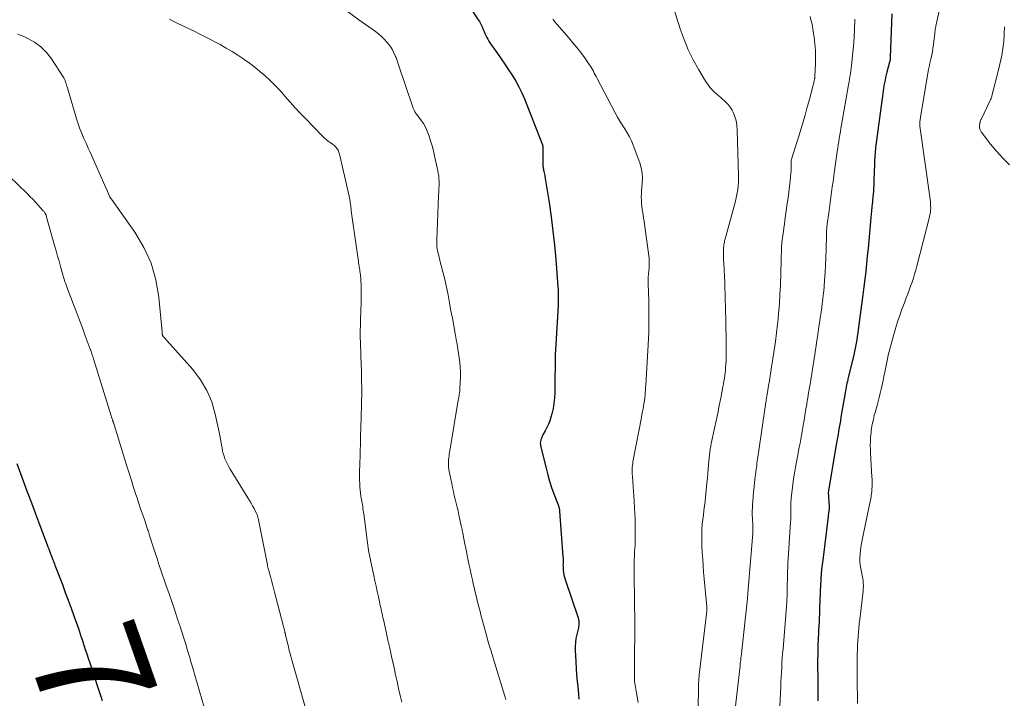
# Model space of a CAD drawing. Units: feet. Extents: x 1940000 to 1945001, y 509998 to 515004.
# Drawn here: x 1940301 to 1940476, y 511129 to 511250 of the extents above; entities that cross this region are included whole.
import ezdxf
from ezdxf.enums import TextEntityAlignment as Align

# ---------------------------------------------------------------- set-up
doc = ezdxf.new("R2010")
doc.units = ezdxf.units.FT
doc.header["$LTSCALE"] = 100
doc.header["$MEASUREMENT"] = 0
for name, color, linetype, lineweight in [('CONTOUR INDEX', 32, 'Continuous', 25), ('CONTOUR INDEX LABEL', 7, 'Continuous', 15), ('CONTOUR INTERMEDIATE', 40, 'Continuous', 15)]:
    doc.layers.add(name, color=color, linetype=linetype, lineweight=lineweight)
doc.styles.add('slant', font='romans.shx', dxfattribs={"oblique": 14.999978})

msp = doc.modelspace()

# ---------------------------------------------------------------- linework, layer by layer
at = {"layer": 'CONTOUR INDEX', "flags": 128}
for points, elevation in [([(1940381, 511252.15), (1940382.61, 511249.72), (1940382.82, 511249.39), (1940383.01, 511249.05), (1940383.19, 511248.7), (1940383.35, 511248.35), (1940383.36, 511248.33), (1940383.51, 511247.98), (1940383.66, 511247.63), (1940383.81, 511247.29), (1940383.96, 511246.94), (1940384.12, 511246.59), (1940384.3, 511246.26), (1940384.49, 511245.94), (1940384.7, 511245.62), (1940386.02, 511243.75), (1940386.69, 511242.79), (1940387.36, 511241.82), (1940388.01, 511240.84), (1940388.65, 511239.86), (1940389.26, 511238.85), (1940389.83, 511237.83), (1940390.33, 511236.77), (1940390.8, 511235.69), (1940394.02, 511227.53), (1940394.03, 511227.51), (1940394.03, 511227.49), (1940394.04, 511227.47), (1940394.04, 511227.44), (1940394.06, 511227.36), (1940394.06, 511227.34), (1940394.07, 511227.32), (1940394.07, 511227.3), (1940394.07, 511227.28), (1940394.05, 511226.02), (1940394.05, 511225.67), (1940394.05, 511225.31), (1940394.05, 511224.96), (1940394.05, 511224.6), (1940394.06, 511224.24), (1940394.06, 511224.07), (1940394.07, 511223.9), (1940394.09, 511223.73), (1940394.12, 511223.55), (1940394.14, 511223.38), (1940394.18, 511223.22), (1940394.21, 511223.05), (1940394.25, 511222.88), (1940394.28, 511222.78), (1940394.33, 511222.56), (1940394.38, 511222.34), (1940394.42, 511222.11), (1940394.46, 511221.89), (1940395.18, 511217.3), (1940395.55, 511214.78), (1940395.87, 511212.25), (1940396.14, 511209.72), (1940396.37, 511207.18), (1940396.74, 511202.35), (1940396.77, 511201.97), (1940396.79, 511201.58), (1940396.8, 511201.19), (1940396.8, 511200.81), (1940396.8, 511200.03), (1940396.81, 511199.94), (1940396.81, 511199.66), (1940396.81, 511199.52), (1940396.81, 511199.38), (1940396.81, 511199.24), (1940396.8, 511199.1), (1940396.36, 511192.12), (1940396.32, 511191.22), (1940396.28, 511190.33), (1940396.26, 511189.44), (1940396.24, 511188.54), (1940396.24, 511187.65), (1940396.23, 511186.75), (1940396.22, 511185.86), (1940396.21, 511184.96), (1940396.19, 511183.6), (1940396.15, 511182.64), (1940396.05, 511181.69), (1940395.88, 511180.75), (1940395.67, 511179.82), (1940395.52, 511179.24), (1940395.32, 511178.61), (1940395.09, 511178), (1940394.81, 511177.4), (1940394.5, 511176.81), (1940394.1, 511176.12), (1940393.98, 511175.89), (1940393.87, 511175.65), (1940393.78, 511175.41), (1940393.7, 511175.16), (1940393.66, 511174.91), (1940393.63, 511174.65), (1940393.65, 511174.4), (1940393.69, 511174.14), (1940394.64, 511170.18), (1940394.94, 511169.03), (1940395.26, 511167.89), (1940395.64, 511166.77), (1940396.04, 511165.65), (1940396.79, 511163.7), (1940396.84, 511163.56), (1940396.88, 511163.43), (1940396.92, 511163.29), (1940396.96, 511163.15), (1940396.99, 511163.01), (1940397.01, 511162.88), (1940397.03, 511162.73), (1940397.05, 511162.59), (1940397.65, 511154.51), (1940397.67, 511154.25), (1940397.67, 511154), (1940397.67, 511153.74), (1940397.66, 511153.49), (1940397.66, 511153.23), (1940397.65, 511152.98), (1940397.66, 511152.72), (1940397.67, 511152.47), (1940397.7, 511152.12), (1940397.74, 511151.69), (1940397.81, 511151.27), (1940397.91, 511150.86), (1940398.03, 511150.45), (1940400.34, 511143.65), (1940400.41, 511143.4), (1940400.46, 511143.14), (1940400.48, 511142.88), (1940400.48, 511142.61), (1940400.47, 511142.5), (1940400.46, 511142.29), (1940400.43, 511142.08), (1940400.39, 511141.87), (1940400.34, 511141.66), (1940400.1, 511140.68), (1940399.95, 511139.98), (1940399.85, 511139.27), (1940399.81, 511138.56), (1940399.81, 511137.84), (1940399.85, 511136.98), (1940399.91, 511135.83), (1940399.98, 511134.69), (1940400.07, 511133.54), (1940400.17, 511132.39), (1940400.32, 511130.86), (1940400.45, 511129.22)], 740), ([(1940455.99, 511250.75), (1940455.72, 511243), (1940455.71, 511242.9), (1940455.7, 511242.8), (1940455.69, 511242.7), (1940455.68, 511242.6), (1940455.66, 511242.5), (1940455.64, 511242.4), (1940455.62, 511242.3), (1940455.59, 511242.21), (1940455.13, 511240.4), (1940455.01, 511239.93), (1940454.9, 511239.47), (1940454.8, 511239), (1940454.7, 511238.53), (1940454.61, 511238.06), (1940454.53, 511237.59), (1940454.46, 511237.12), (1940454.39, 511236.64), (1940453.21, 511227.86), (1940453.16, 511227.49), (1940453.12, 511227.12), (1940453.08, 511226.75), (1940453.05, 511226.38), (1940453.02, 511226.01), (1940452.99, 511225.64), (1940452.97, 511225.27), (1940452.95, 511224.9), (1940452.94, 511224.64), (1940452.92, 511224.13), (1940452.9, 511223.63), (1940452.88, 511223.12), (1940452.86, 511222.62), (1940452.82, 511221.41), (1940452.81, 511220.89), (1940452.78, 511220.36), (1940452.75, 511219.84), (1940452.72, 511219.32), (1940452.68, 511218.79), (1940452.64, 511218.27), (1940452.59, 511217.75), (1940452.54, 511217.23), (1940452.52, 511217.05), (1940452.45, 511216.45), (1940452.39, 511215.84), (1940452.33, 511215.23), (1940452.27, 511214.62), (1940452.03, 511211.89), (1940451.9, 511210.52), (1940451.78, 511209.15), (1940451.65, 511207.79), (1940451.51, 511206.42), (1940451.37, 511205.05), (1940451.22, 511203.69), (1940451.05, 511202.33), (1940450.88, 511200.96), (1940450.04, 511194.73), (1940449.96, 511194.13), (1940449.87, 511193.54), (1940449.77, 511192.95), (1940449.67, 511192.36), (1940449.56, 511191.78), (1940449.44, 511191.19), (1940449.31, 511190.61), (1940449.18, 511190.02), (1940448.28, 511186.27), (1940448.2, 511185.93), (1940448.12, 511185.59), (1940448.04, 511185.24), (1940447.97, 511184.9), (1940447.9, 511184.56), (1940447.83, 511184.22), (1940447.77, 511183.88), (1940447.7, 511183.53), (1940446.98, 511179.21), (1940446.87, 511178.6), (1940446.77, 511177.99), (1940446.67, 511177.38), (1940446.56, 511176.78), (1940446.46, 511176.17), (1940446.35, 511175.56), (1940446.25, 511174.95), (1940446.15, 511174.34), (1940444.89, 511166.91), (1940444.87, 511166.77), (1940444.84, 511166.62), (1940444.82, 511166.48), (1940444.79, 511166.33), (1940444.75, 511166.09), (1940444.74, 511166.07), (1940444.74, 511166.04), (1940444.74, 511166.02), (1940444.74, 511166), (1940444.73, 511165.9), (1940444.73, 511165.88), (1940444.73, 511165.85), (1940444.73, 511165.83), (1940444.73, 511165.8), (1940444.76, 511165.31), (1940444.78, 511165.03), (1940444.79, 511164.76), (1940444.81, 511164.49), (1940444.82, 511164.21), (1940444.87, 511163.33), (1940444.87, 511163.19), (1940444.87, 511163.04), (1940444.86, 511162.89), (1940444.85, 511162.75), (1940444.84, 511162.73), (1940444.83, 511162.59), (1940444.81, 511162.45), (1940444.79, 511162.32), (1940444.76, 511162.18), (1940444.74, 511162.04), (1940444.72, 511161.91), (1940444.7, 511161.77), (1940444.68, 511161.63), (1940443.73, 511153.85), (1940443.6, 511152.72), (1940443.49, 511151.59), (1940443.41, 511150.46), (1940443.34, 511149.33), (1940443.29, 511148.42), (1940443.26, 511147.74), (1940443.23, 511147.06), (1940443.21, 511146.37), (1940443.19, 511145.69), (1940443.17, 511145), (1940443.15, 511144.32), (1940443.12, 511143.64), (1940443.08, 511142.95), (1940443.08, 511142.92), (1940443.04, 511142.21), (1940443.01, 511141.51), (1940442.97, 511140.81), (1940442.94, 511140.11), (1940442.92, 511139.75), (1940442.89, 511138.86), (1940442.86, 511137.98), (1940442.85, 511137.1), (1940442.84, 511136.21), (1940442.85, 511131.76), (1940442.85, 511131.05), (1940442.85, 511130.34), (1940442.85, 511129.63), (1940442.86, 511128.92)], 720), ([(1940300.72, 511170.99), (1940301.87, 511167.92), (1940302.6, 511165.98), (1940303.32, 511164.05), (1940304.05, 511162.11), (1940304.78, 511160.17), (1940306.13, 511156.58), (1940306.27, 511156.23), (1940306.4, 511155.88), (1940306.53, 511155.52), (1940306.67, 511155.17), (1940306.77, 511154.88), (1940306.85, 511154.67), (1940306.93, 511154.46), (1940307.02, 511154.25), (1940307.1, 511154.04), (1940307.12, 511153.98), (1940307.22, 511153.74), (1940307.31, 511153.5), (1940307.41, 511153.25), (1940307.5, 511153.01), (1940308.83, 511149.55), (1940309.35, 511148.16), (1940309.87, 511146.77), (1940310.38, 511145.38), (1940310.88, 511143.98), (1940311.72, 511141.57), (1940311.79, 511141.37), (1940311.86, 511141.17), (1940311.93, 511140.97), (1940311.99, 511140.77), (1940312.06, 511140.57), (1940312.12, 511140.37), (1940312.19, 511140.17), (1940312.26, 511139.97), (1940312.64, 511138.81), (1940312.9, 511138.03), (1940313.15, 511137.25), (1940313.41, 511136.47), (1940313.67, 511135.68), (1940315.16, 511131.12), (1940315.33, 511130.59), (1940315.51, 511130.06), (1940315.68, 511129.54), (1940315.86, 511129.01)], 760)]:
    msp.add_lwpolyline(points, dxfattribs=dict(at, elevation=elevation))
at = {"layer": 'CONTOUR INTERMEDIATE', "flags": 128}
for points, elevation in [([(1940417.08, 511252.45), (1940418.46, 511248.1), (1940419.13, 511246.22), (1940419.89, 511244.39), (1940420.77, 511242.61), (1940421.74, 511240.86), (1940422.96, 511238.84), (1940423.41, 511238.17), (1940423.91, 511237.53), (1940424.46, 511236.95), (1940425.06, 511236.4), (1940425.65, 511235.91), (1940425.98, 511235.63), (1940426.31, 511235.34), (1940426.62, 511235.04), (1940426.92, 511234.73), (1940427.2, 511234.41), (1940427.45, 511234.06), (1940427.66, 511233.69), (1940427.85, 511233.3), (1940428.03, 511232.84), (1940428.25, 511232.2), (1940428.42, 511231.55), (1940428.52, 511230.88), (1940428.58, 511230.2), (1940428.8, 511222.05), (1940428.8, 511221.44), (1940428.78, 511220.84), (1940428.73, 511220.24), (1940428.66, 511219.64), (1940428.57, 511219.05), (1940428.46, 511218.45), (1940428.32, 511217.86), (1940428.18, 511217.28), (1940426.44, 511210.89), (1940426.38, 511210.67), (1940426.33, 511210.45), (1940426.28, 511210.23), (1940426.24, 511210.01), (1940426.2, 511209.79), (1940426.17, 511209.57), (1940426.15, 511209.34), (1940426.15, 511209.12), (1940426.14, 511208.56), (1940426.14, 511208.06), (1940426.15, 511207.55), (1940426.16, 511207.05), (1940426.18, 511206.55), (1940426.3, 511204.2), (1940426.35, 511203.15), (1940426.39, 511202.1), (1940426.42, 511201.05), (1940426.45, 511200), (1940426.47, 511198.95), (1940426.5, 511197.9), (1940426.52, 511196.86), (1940426.54, 511195.81), (1940426.6, 511192.9), (1940426.61, 511192.09), (1940426.61, 511191.28), (1940426.61, 511190.47), (1940426.59, 511189.66), (1940426.58, 511189.27), (1940426.55, 511188.65), (1940426.51, 511188.04), (1940426.46, 511187.44), (1940426.39, 511186.83), (1940426.36, 511186.64), (1940426.29, 511186.13), (1940426.21, 511185.62), (1940426.12, 511185.11), (1940426.03, 511184.6), (1940425.65, 511182.62), (1940425.38, 511181.28), (1940425.11, 511179.94), (1940424.83, 511178.6), (1940424.54, 511177.26), (1940424.19, 511175.64), (1940424.08, 511175.11), (1940423.97, 511174.59), (1940423.87, 511174.07), (1940423.78, 511173.54), (1940423.7, 511173.01), (1940423.63, 511172.48), (1940423.57, 511171.95), (1940423.53, 511171.42), (1940423.48, 511170.86), (1940423.41, 511170.04), (1940423.34, 511169.23), (1940423.27, 511168.42), (1940423.19, 511167.6), (1940422.93, 511165.06), (1940422.85, 511164.28), (1940422.76, 511163.49), (1940422.67, 511162.71), (1940422.57, 511161.93), (1940422.41, 511160.7), (1940422.39, 511160.53), (1940422.37, 511160.37), (1940422.36, 511160.2), (1940422.34, 511160.04), (1940422.33, 511159.87), (1940422.31, 511159.7), (1940422.31, 511159.54), (1940422.3, 511159.37), (1940422.28, 511158.62), (1940422.28, 511158.08), (1940422.28, 511157.54), (1940422.29, 511157), (1940422.31, 511156.46), (1940422.37, 511155.22), (1940422.44, 511154.06), (1940422.51, 511152.91), (1940422.6, 511151.75), (1940422.71, 511150.59), (1940423.17, 511145.61), (1940423.18, 511145.51), (1940423.18, 511145.42), (1940423.19, 511145.32), (1940423.18, 511145.22), (1940423.18, 511145.13), (1940423.18, 511145.03), (1940423.17, 511144.94), (1940423.16, 511144.84), (1940421.88, 511134.02), (1940421.84, 511133.64), (1940421.8, 511133.26), (1940421.77, 511132.88), (1940421.74, 511132.5), (1940421.72, 511132.12), (1940421.7, 511131.74), (1940421.69, 511131.36), (1940421.68, 511130.98), (1940421.5, 511121.46)], 732), ([(1940464.71, 511252.52), (1940463.96, 511249.4), (1940463.9, 511249.13), (1940463.85, 511248.86), (1940463.79, 511248.59), (1940463.74, 511248.31), (1940463.7, 511248.04), (1940463.66, 511247.77), (1940463.63, 511247.49), (1940463.6, 511247.22), (1940463.46, 511245.91), (1940463.39, 511245.29), (1940463.3, 511244.68), (1940463.2, 511244.07), (1940463.08, 511243.47), (1940462.91, 511242.71), (1940462.86, 511242.48), (1940462.81, 511242.26), (1940462.76, 511242.03), (1940462.71, 511241.8), (1940462.66, 511241.58), (1940462.61, 511241.35), (1940462.57, 511241.12), (1940462.53, 511240.89), (1940461.09, 511232.45), (1940461.06, 511232.28), (1940461.03, 511232.11), (1940461.01, 511231.93), (1940460.98, 511231.76), (1940460.96, 511231.62), (1940460.95, 511231.52), (1940460.94, 511231.42), (1940460.94, 511231.32), (1940460.95, 511231.22), (1940460.95, 511231.12), (1940460.96, 511231.02), (1940460.97, 511230.92), (1940460.98, 511230.82), (1940462.79, 511217.9), (1940462.84, 511217.51), (1940462.87, 511217.12), (1940462.89, 511216.73), (1940462.9, 511216.33), (1940462.88, 511215.94), (1940462.84, 511215.56), (1940462.77, 511215.17), (1940462.69, 511214.79), (1940460.44, 511206.04), (1940460.24, 511205.32), (1940460.04, 511204.61), (1940459.82, 511203.89), (1940459.59, 511203.19), (1940459.34, 511202.48), (1940459.09, 511201.78), (1940458.83, 511201.09), (1940458.56, 511200.39), (1940458.22, 511199.53), (1940457.79, 511198.4), (1940457.39, 511197.26), (1940457.02, 511196.12), (1940456.66, 511194.96), (1940455.86, 511192.2), (1940455.68, 511191.55), (1940455.51, 511190.9), (1940455.36, 511190.24), (1940455.22, 511189.58), (1940454.76, 511187.21), (1940454.61, 511186.46), (1940454.46, 511185.71), (1940454.3, 511184.97), (1940454.13, 511184.23), (1940453.95, 511183.48), (1940453.77, 511182.75), (1940453.57, 511182.01), (1940453.37, 511181.28), (1940453.14, 511180.5), (1940453.02, 511180.04), (1940452.89, 511179.58), (1940452.78, 511179.12), (1940452.68, 511178.65), (1940452.56, 511178.1), (1940452.52, 511177.91), (1940452.48, 511177.72), (1940452.44, 511177.53), (1940452.41, 511177.34), (1940452.38, 511177.15), (1940452.35, 511176.96), (1940452.33, 511176.77), (1940452.32, 511176.58), (1940452.24, 511175.59), (1940452.2, 511174.9), (1940452.18, 511174.21), (1940452.19, 511173.52), (1940452.22, 511172.83), (1940452.47, 511168.67), (1940452.49, 511168.23), (1940452.5, 511167.78), (1940452.5, 511167.34), (1940452.49, 511166.89), (1940452.47, 511166.6), (1940452.46, 511166.3), (1940452.43, 511166), (1940452.4, 511165.71), (1940452.36, 511165.42), (1940452.31, 511165.12), (1940452.26, 511164.83), (1940452.2, 511164.54), (1940452.14, 511164.25), (1940450.73, 511157.46), (1940450.62, 511156.83), (1940450.51, 511156.2), (1940450.43, 511155.56), (1940450.37, 511154.93), (1940450.35, 511154.29), (1940450.35, 511153.65), (1940450.41, 511153.02), (1940450.51, 511152.39), (1940450.85, 511150.58), (1940450.89, 511150.3), (1940450.93, 511150.03), (1940450.94, 511149.75), (1940450.95, 511149.47), (1940450.95, 511149.19), (1940450.93, 511148.91), (1940450.91, 511148.63), (1940450.89, 511148.36), (1940450.32, 511143.35), (1940450.23, 511142.6), (1940450.16, 511141.84), (1940450.09, 511141.09), (1940450.02, 511140.33), (1940449.97, 511139.57), (1940449.93, 511138.81), (1940449.9, 511138.05), (1940449.87, 511137.29), (1940449.87, 511137.16), (1940449.86, 511136.34), (1940449.85, 511135.51), (1940449.85, 511134.69), (1940449.85, 511133.86), (1940449.87, 511131.45), (1940449.89, 511129.94), (1940449.91, 511128.43)], 716), ([(1940358.63, 511251.79), (1940361.43, 511249.72), (1940362.01, 511249.3), (1940362.6, 511248.88), (1940363.19, 511248.47), (1940363.79, 511248.07), (1940364.37, 511247.66), (1940364.93, 511247.21), (1940365.45, 511246.73), (1940365.96, 511246.22), (1940366.39, 511245.74), (1940366.76, 511245.3), (1940367.09, 511244.85), (1940367.38, 511244.37), (1940367.65, 511243.87), (1940367.96, 511243.19), (1940368.04, 511243.01), (1940368.12, 511242.83), (1940368.19, 511242.65), (1940368.25, 511242.47), (1940368.31, 511242.28), (1940368.37, 511242.09), (1940368.43, 511241.91), (1940368.49, 511241.72), (1940371.02, 511234.24), (1940371.09, 511234.02), (1940371.18, 511233.81), (1940371.27, 511233.61), (1940371.38, 511233.4), (1940371.52, 511233.14), (1940371.56, 511233.07), (1940371.6, 511233.01), (1940371.65, 511232.95), (1940371.7, 511232.89), (1940371.75, 511232.83), (1940371.8, 511232.77), (1940371.85, 511232.71), (1940371.9, 511232.65), (1940372.55, 511231.8), (1940372.89, 511231.3), (1940373.2, 511230.78), (1940373.46, 511230.24), (1940373.69, 511229.67), (1940373.88, 511229.09), (1940374.16, 511228.22), (1940374.43, 511227.34), (1940374.66, 511226.46), (1940374.87, 511225.57), (1940375.44, 511222.92), (1940375.53, 511222.46), (1940375.6, 511222.01), (1940375.64, 511221.55), (1940375.66, 511221.08), (1940375.67, 511220.71), (1940375.67, 511220.43), (1940375.67, 511220.16), (1940375.65, 511219.88), (1940375.64, 511219.6), (1940375.62, 511219.32), (1940375.6, 511219.04), (1940375.59, 511218.77), (1940375.57, 511218.49), (1940375.27, 511210.71), (1940375.26, 511210.46), (1940375.26, 511210.22), (1940375.26, 511209.97), (1940375.26, 511209.72), (1940375.28, 511209.48), (1940375.3, 511209.23), (1940375.35, 511208.99), (1940375.4, 511208.75), (1940375.44, 511208.58), (1940375.52, 511208.25), (1940375.6, 511207.92), (1940375.68, 511207.59), (1940375.77, 511207.27), (1940376.35, 511205), (1940376.69, 511203.64), (1940377, 511202.28), (1940377.28, 511200.91), (1940377.53, 511199.53), (1940377.54, 511199.48), (1940377.78, 511198.12), (1940378.02, 511196.77), (1940378.26, 511195.42), (1940378.51, 511194.07), (1940378.71, 511192.99), (1940378.86, 511192.18), (1940379, 511191.37), (1940379.13, 511190.55), (1940379.26, 511189.74), (1940379.36, 511188.92), (1940379.43, 511188.1), (1940379.45, 511187.28), (1940379.44, 511186.45), (1940379.36, 511184.39), (1940379.34, 511184.12), (1940379.32, 511183.85), (1940379.29, 511183.58), (1940379.25, 511183.31), (1940379.21, 511183.04), (1940379.17, 511182.77), (1940379.13, 511182.5), (1940379.08, 511182.23), (1940377.71, 511173.95), (1940377.65, 511173.63), (1940377.6, 511173.31), (1940377.54, 511173), (1940377.48, 511172.68), (1940377.43, 511172.37), (1940377.38, 511172.05), (1940377.36, 511171.73), (1940377.34, 511171.41), (1940377.33, 511171.23), (1940377.33, 511170.81), (1940377.35, 511170.4), (1940377.4, 511170), (1940377.47, 511169.59), (1940377.91, 511167.46), (1940378.06, 511166.76), (1940378.21, 511166.07), (1940378.37, 511165.37), (1940378.54, 511164.68), (1940378.71, 511163.99), (1940378.87, 511163.3), (1940379.03, 511162.6), (1940379.19, 511161.91), (1940379.61, 511159.99), (1940379.66, 511159.78), (1940379.71, 511159.56), (1940379.75, 511159.34), (1940379.79, 511159.13), (1940379.83, 511158.91), (1940379.88, 511158.69), (1940379.92, 511158.48), (1940379.96, 511158.26), (1940380.13, 511157.36), (1940380.26, 511156.69), (1940380.39, 511156.02), (1940380.52, 511155.35), (1940380.66, 511154.69), (1940380.77, 511154.14), (1940380.97, 511153.2), (1940381.17, 511152.26), (1940381.37, 511151.33), (1940381.59, 511150.39), (1940381.73, 511149.76), (1940382.02, 511148.5), (1940382.32, 511147.25), (1940382.63, 511146.01), (1940382.94, 511144.76), (1940383.08, 511144.2), (1940383.36, 511143.12), (1940383.65, 511142.04), (1940383.94, 511140.96), (1940384.25, 511139.89), (1940384.27, 511139.8), (1940384.57, 511138.78), (1940384.88, 511137.75), (1940385.19, 511136.73), (1940385.5, 511135.7), (1940387.34, 511129.77), (1940387.51, 511129.18)], 744), ([(1940327.85, 511249.8), (1940328.35, 511249.53), (1940328.86, 511249.27), (1940330.67, 511248.42), (1940332.07, 511247.74), (1940333.47, 511247.05), (1940334.85, 511246.34), (1940336.23, 511245.61), (1940336.8, 511245.3), (1940337.88, 511244.7), (1940338.94, 511244.08), (1940339.98, 511243.42), (1940341, 511242.74), (1940341.09, 511242.67), (1940342.04, 511241.99), (1940342.98, 511241.28), (1940343.89, 511240.54), (1940344.78, 511239.78), (1940345.64, 511238.98), (1940346.47, 511238.16), (1940347.28, 511237.32), (1940348.06, 511236.44), (1940348.32, 511236.15), (1940349.22, 511235.13), (1940350.13, 511234.12), (1940351.06, 511233.12), (1940352.01, 511232.13), (1940354.95, 511229.12), (1940355.28, 511228.8), (1940355.62, 511228.49), (1940355.98, 511228.2), (1940356.35, 511227.93), (1940356.76, 511227.65), (1940356.93, 511227.53), (1940357.1, 511227.39), (1940357.25, 511227.24), (1940357.4, 511227.09), (1940357.42, 511227.06), (1940357.54, 511226.9), (1940357.65, 511226.75), (1940357.74, 511226.58), (1940357.81, 511226.4), (1940357.87, 511226.21), (1940357.93, 511226.03), (1940357.98, 511225.84), (1940358.03, 511225.65), (1940359.7, 511218.41), (1940359.76, 511218.13), (1940359.82, 511217.85), (1940359.87, 511217.57), (1940359.91, 511217.28), (1940359.96, 511217), (1940359.99, 511216.71), (1940360.03, 511216.42), (1940360.06, 511216.14), (1940360.09, 511215.86), (1940360.13, 511215.44), (1940360.18, 511215.02), (1940360.23, 511214.6), (1940360.29, 511214.17), (1940361.34, 511206.84), (1940361.38, 511206.59), (1940361.42, 511206.34), (1940361.46, 511206.09), (1940361.5, 511205.84), (1940361.54, 511205.59), (1940361.58, 511205.34), (1940361.61, 511205.09), (1940361.65, 511204.84), (1940361.71, 511204.34), (1940361.76, 511203.83), (1940361.8, 511203.33), (1940361.83, 511202.83), (1940361.85, 511202.32), (1940361.85, 511202.2), (1940361.86, 511201.64), (1940361.86, 511201.07), (1940361.85, 511200.5), (1940361.84, 511199.94), (1940361.76, 511197.69), (1940361.73, 511196.93), (1940361.71, 511196.17), (1940361.7, 511195.41), (1940361.69, 511194.65), (1940361.68, 511193.91), (1940361.68, 511193.52), (1940361.69, 511193.13), (1940361.7, 511192.73), (1940361.71, 511192.34), (1940361.85, 511188.45), (1940361.88, 511187.69), (1940361.9, 511186.92), (1940361.92, 511186.15), (1940361.93, 511185.39), (1940361.94, 511184.62), (1940361.95, 511183.85), (1940361.94, 511183.08), (1940361.93, 511182.32), (1940361.92, 511181.83), (1940361.89, 511180.82), (1940361.87, 511179.81), (1940361.84, 511178.8), (1940361.81, 511177.79), (1940361.74, 511175.45), (1940361.71, 511174.39), (1940361.68, 511173.32), (1940361.65, 511172.26), (1940361.62, 511171.2), (1940361.56, 511169.38), (1940361.56, 511169.23), (1940361.55, 511169.08), (1940361.54, 511168.92), (1940361.54, 511168.77), (1940361.54, 511168.62), (1940361.53, 511168.46), (1940361.54, 511168.31), (1940361.54, 511168.16), (1940361.58, 511167.38), (1940361.61, 511166.84), (1940361.66, 511166.3), (1940361.72, 511165.76), (1940361.8, 511165.22), (1940361.89, 511164.66), (1940361.94, 511164.34), (1940362, 511164.02), (1940362.05, 511163.69), (1940362.11, 511163.37), (1940362.16, 511163.05), (1940362.21, 511162.73), (1940362.25, 511162.4), (1940362.3, 511162.08), (1940362.96, 511156.94), (1940363.02, 511156.51), (1940363.08, 511156.09), (1940363.15, 511155.66), (1940363.22, 511155.24), (1940363.3, 511154.81), (1940363.39, 511154.39), (1940363.47, 511153.97), (1940363.56, 511153.55), (1940364.08, 511151.15), (1940364.28, 511150.21), (1940364.49, 511149.27), (1940364.69, 511148.32), (1940364.9, 511147.38), (1940365.15, 511146.2), (1940365.23, 511145.84), (1940365.31, 511145.49), (1940365.39, 511145.14), (1940365.47, 511144.79), (1940365.55, 511144.43), (1940365.63, 511144.08), (1940365.71, 511143.73), (1940365.79, 511143.38), (1940366.28, 511141.17), (1940366.6, 511139.71), (1940366.93, 511138.25), (1940367.24, 511136.79), (1940367.56, 511135.33), (1940367.68, 511134.77), (1940367.95, 511133.55), (1940368.22, 511132.34), (1940368.49, 511131.12), (1940368.77, 511129.9), (1940369.05, 511128.69)], 748), ([(1940395.84, 511249.8), (1940396.04, 511249.56), (1940396.24, 511249.31), (1940396.45, 511249.07), (1940396.66, 511248.83), (1940398.7, 511246.5), (1940399.42, 511245.65), (1940400.12, 511244.79), (1940400.8, 511243.91), (1940401.45, 511243.01), (1940402.32, 511241.77), (1940402.52, 511241.48), (1940402.71, 511241.18), (1940402.88, 511240.87), (1940403.05, 511240.57), (1940403.2, 511240.25), (1940403.36, 511239.94), (1940403.53, 511239.63), (1940403.69, 511239.32), (1940406.91, 511233.19), (1940407.31, 511232.47), (1940407.72, 511231.76), (1940408.15, 511231.06), (1940408.6, 511230.37), (1940409.04, 511229.67), (1940409.44, 511228.96), (1940409.79, 511228.22), (1940410.11, 511227.46), (1940411.28, 511224.36), (1940411.54, 511223.47), (1940411.72, 511222.57), (1940411.77, 511221.65), (1940411.73, 511220.72), (1940411.64, 511219.97), (1940411.59, 511219.41), (1940411.56, 511218.85), (1940411.55, 511218.29), (1940411.56, 511217.73), (1940411.57, 511217.67), (1940411.6, 511217.14), (1940411.65, 511216.61), (1940411.71, 511216.09), (1940411.79, 511215.56), (1940411.87, 511215.04), (1940411.95, 511214.51), (1940412.03, 511213.99), (1940412.11, 511213.46), (1940412.92, 511207.41), (1940412.94, 511207.2), (1940412.96, 511206.99), (1940412.97, 511206.78), (1940412.97, 511206.56), (1940412.96, 511206.35), (1940412.95, 511206.14), (1940412.93, 511205.93), (1940412.92, 511205.72), (1940412.86, 511205.12), (1940412.82, 511204.61), (1940412.79, 511204.1), (1940412.78, 511203.59), (1940412.78, 511203.08), (1940412.83, 511201.15), (1940412.86, 511200.01), (1940412.88, 511198.87), (1940412.9, 511197.74), (1940412.91, 511196.6), (1940412.91, 511195.46), (1940412.89, 511194.33), (1940412.85, 511193.19), (1940412.79, 511192.06), (1940412.33, 511184.89), (1940412.31, 511184.58), (1940412.29, 511184.28), (1940412.27, 511183.97), (1940412.26, 511183.67), (1940412.24, 511183.44), (1940412.23, 511183.25), (1940412.21, 511183.05), (1940412.2, 511182.86), (1940412.18, 511182.66), (1940412.18, 511182.65), (1940412.16, 511182.46), (1940412.14, 511182.28), (1940412.11, 511182.09), (1940412.08, 511181.91), (1940411.96, 511181.25), (1940411.86, 511180.74), (1940411.77, 511180.22), (1940411.67, 511179.71), (1940411.57, 511179.2), (1940410.07, 511171.29), (1940410.02, 511170.98), (1940409.98, 511170.67), (1940409.95, 511170.36), (1940409.94, 511170.05), (1940409.93, 511169.73), (1940409.94, 511169.42), (1940409.95, 511169.11), (1940409.97, 511168.8), (1940410.06, 511167.77), (1940410.13, 511166.94), (1940410.19, 511166.12), (1940410.24, 511165.29), (1940410.29, 511164.46), (1940410.36, 511163.05), (1940410.41, 511162.09), (1940410.44, 511161.14), (1940410.46, 511160.18), (1940410.47, 511159.23), (1940410.48, 511157.78), (1940410.48, 511157.55), (1940410.47, 511157.31), (1940410.47, 511157.07), (1940410.45, 511156.84), (1940410.44, 511156.6), (1940410.43, 511156.37), (1940410.41, 511156.13), (1940410.4, 511155.89), (1940410.37, 511155.43), (1940410.34, 511154.95), (1940410.32, 511154.48), (1940410.31, 511154.01), (1940410.3, 511153.54), (1940410.3, 511150.57), (1940410.31, 511149.49), (1940410.32, 511148.42), (1940410.33, 511147.35), (1940410.35, 511146.27), (1940410.37, 511145.2), (1940410.39, 511144.12), (1940410.39, 511143.05), (1940410.39, 511141.98), (1940410.35, 511136.15), (1940410.34, 511135.51), (1940410.34, 511134.88), (1940410.34, 511134.25), (1940410.34, 511133.61), (1940410.34, 511133.03), (1940410.35, 511132.69), (1940410.37, 511132.35), (1940410.4, 511132.01), (1940410.45, 511131.68), (1940410.5, 511131.34), (1940410.56, 511131.01), (1940410.62, 511130.67), (1940410.68, 511130.34), (1940410.99, 511128.64)], 736), ([(1940441.49, 511250.27), (1940441.65, 511249.71), (1940441.79, 511249.15), (1940441.91, 511248.58), (1940442.01, 511248), (1940442.22, 511246.63), (1940442.36, 511245.47), (1940442.45, 511244.29), (1940442.48, 511243.12), (1940442.46, 511241.94), (1940442.35, 511239.69), (1940442.35, 511239.64), (1940442.35, 511239.58), (1940442.34, 511239.53), (1940442.33, 511239.47), (1940442.33, 511239.42), (1940442.32, 511239.37), (1940442.31, 511239.31), (1940442.3, 511239.26), (1940442.22, 511238.87), (1940442.17, 511238.62), (1940442.11, 511238.38), (1940442.05, 511238.13), (1940441.99, 511237.89), (1940441.38, 511235.58), (1940441, 511234.19), (1940440.61, 511232.8), (1940440.19, 511231.42), (1940439.77, 511230.04), (1940438.18, 511224.99), (1940438.15, 511224.9), (1940438.13, 511224.8), (1940438.12, 511224.7), (1940438.11, 511224.6), (1940438.11, 511224.5), (1940438.11, 511224.4), (1940438.11, 511224.3), (1940438.12, 511224.2), (1940438.13, 511223.79), (1940438.14, 511223.48), (1940438.13, 511223.17), (1940438.12, 511222.87), (1940438.09, 511222.56), (1940437.94, 511221.15), (1940437.83, 511220.14), (1940437.71, 511219.14), (1940437.58, 511218.13), (1940437.45, 511217.12), (1940437.04, 511214.15), (1940436.94, 511213.48), (1940436.85, 511212.82), (1940436.76, 511212.15), (1940436.67, 511211.49), (1940436.53, 511210.48), (1940436.5, 511210.32), (1940436.49, 511210.16), (1940436.47, 511210), (1940436.46, 511209.83), (1940436.45, 511209.67), (1940436.44, 511209.51), (1940436.43, 511209.34), (1940436.43, 511209.18), (1940436.22, 511202.65), (1940436.15, 511200.98), (1940436.05, 511199.31), (1940435.91, 511197.65), (1940435.75, 511195.98), (1940435.72, 511195.75), (1940435.54, 511194.21), (1940435.34, 511192.67), (1940435.12, 511191.13), (1940434.89, 511189.59), (1940434.67, 511188.18), (1940434.53, 511187.35), (1940434.4, 511186.52), (1940434.27, 511185.69), (1940434.13, 511184.86), (1940433.93, 511183.63), (1940433.89, 511183.41), (1940433.86, 511183.19), (1940433.82, 511182.97), (1940433.79, 511182.75), (1940433.75, 511182.53), (1940433.72, 511182.31), (1940433.69, 511182.09), (1940433.65, 511181.87), (1940432.32, 511172.89), (1940432.27, 511172.53), (1940432.22, 511172.16), (1940432.17, 511171.8), (1940432.12, 511171.43), (1940432.07, 511171.06), (1940432.02, 511170.7), (1940431.97, 511170.33), (1940431.93, 511169.97), (1940431.66, 511167.72), (1940431.56, 511166.86), (1940431.47, 511166), (1940431.4, 511165.15), (1940431.32, 511164.29), (1940431.29, 511163.87), (1940431.25, 511163.22), (1940431.24, 511162.57), (1940431.24, 511161.93), (1940431.27, 511161.28), (1940431.36, 511159.94), (1940431.36, 511159.83), (1940431.36, 511159.41), (1940431.36, 511159.21), (1940431.35, 511159.01), (1940431.34, 511158.81), (1940431.32, 511158.62), (1940430.89, 511152.99), (1940430.71, 511150.83), (1940430.52, 511148.67), (1940430.31, 511146.51), (1940430.09, 511144.35), (1940429.39, 511137.87), (1940429.38, 511137.76), (1940429.37, 511137.64), (1940429.35, 511137.52), (1940429.34, 511137.41), (1940429.34, 511137.37), (1940429.32, 511137.27), (1940429.31, 511137.18), (1940429.3, 511137.08), (1940429.29, 511136.98), (1940429.23, 511136.49), (1940429.19, 511136.15), (1940429.14, 511135.81), (1940429.1, 511135.46), (1940429.07, 511135.12), (1940428.15, 511126.98)], 728), ([(1940449.45, 511249.85), (1940449.36, 511247.85), (1940449.3, 511246.72), (1940449.23, 511245.6), (1940449.14, 511244.48), (1940449.03, 511243.37), (1940448.9, 511242.12), (1940448.85, 511241.62), (1940448.79, 511241.13), (1940448.72, 511240.64), (1940448.64, 511240.15), (1940448.56, 511239.66), (1940448.48, 511239.17), (1940448.4, 511238.69), (1940448.32, 511238.2), (1940447.08, 511231.06), (1940446.98, 511230.47), (1940446.88, 511229.88), (1940446.78, 511229.3), (1940446.68, 511228.71), (1940446.59, 511228.12), (1940446.49, 511227.53), (1940446.4, 511226.94), (1940446.32, 511226.35), (1940445.83, 511222.92), (1940445.7, 511221.98), (1940445.57, 511221.04), (1940445.44, 511220.1), (1940445.32, 511219.16), (1940445.19, 511218.22), (1940445.07, 511217.29), (1940444.94, 511216.35), (1940444.81, 511215.41), (1940444.54, 511213.53), (1940444.51, 511213.29), (1940444.48, 511213.05), (1940444.46, 511212.81), (1940444.44, 511212.58), (1940444.42, 511212.34), (1940444.4, 511212.1), (1940444.39, 511211.86), (1940444.38, 511211.62), (1940444.32, 511208.88), (1940444.28, 511207.55), (1940444.22, 511206.22), (1940444.15, 511204.89), (1940444.06, 511203.56), (1940443.97, 511202.42), (1940443.91, 511201.66), (1940443.84, 511200.9), (1940443.75, 511200.14), (1940443.66, 511199.39), (1940443.56, 511198.63), (1940443.46, 511197.87), (1940443.35, 511197.12), (1940443.24, 511196.36), (1940442.33, 511190.37), (1940442.16, 511189.24), (1940441.98, 511188.1), (1940441.8, 511186.96), (1940441.62, 511185.83), (1940441.55, 511185.39), (1940441.39, 511184.47), (1940441.24, 511183.56), (1940441.09, 511182.65), (1940440.93, 511181.74), (1940440.89, 511181.51), (1940440.76, 511180.71), (1940440.62, 511179.92), (1940440.49, 511179.12), (1940440.36, 511178.32), (1940440.32, 511178.11), (1940440.21, 511177.41), (1940440.09, 511176.72), (1940439.96, 511176.02), (1940439.84, 511175.33), (1940439.71, 511174.64), (1940439.58, 511173.94), (1940439.45, 511173.25), (1940439.32, 511172.56), (1940438.89, 511170.34), (1940438.71, 511169.33), (1940438.55, 511168.32), (1940438.41, 511167.3), (1940438.29, 511166.28), (1940438.14, 511164.91), (1940438.11, 511164.58), (1940438.09, 511164.24), (1940438.08, 511163.91), (1940438.07, 511163.57), (1940438.08, 511163.24), (1940438.08, 511162.9), (1940438.08, 511162.57), (1940438.08, 511162.23), (1940438.08, 511162.16), (1940438.08, 511161.79), (1940438.07, 511161.42), (1940438.06, 511161.04), (1940438.04, 511160.67), (1940437.65, 511154.91), (1940437.61, 511154.16), (1940437.57, 511153.4), (1940437.53, 511152.65), (1940437.5, 511151.9), (1940437.48, 511151.15), (1940437.46, 511150.4), (1940437.44, 511149.65), (1940437.43, 511148.9), (1940437.41, 511147.71), (1940437.41, 511147.55), (1940437.4, 511147.39), (1940437.4, 511147.22), (1940437.39, 511147.06), (1940437.38, 511146.9), (1940437.37, 511146.74), (1940437.36, 511146.58), (1940437.35, 511146.42), (1940436.69, 511138.16), (1940436.62, 511137.33), (1940436.56, 511136.49), (1940436.51, 511135.65), (1940436.46, 511134.81), (1940436.41, 511133.98), (1940436.37, 511133.14), (1940436.32, 511132.3), (1940436.28, 511131.46), (1940436.07, 511126.8)], 724), ([(1940300.94, 511247.19), (1940302, 511246.74), (1940302.6, 511246.47), (1940303.86, 511245.76), (1940305.01, 511244.93), (1940306.01, 511243.91), (1940306.9, 511242.77), (1940308.96, 511239.62), (1940309.09, 511239.39), (1940309.21, 511239.16), (1940309.31, 511238.92), (1940309.4, 511238.67), (1940309.48, 511238.42), (1940309.56, 511238.16), (1940309.63, 511237.91), (1940309.71, 511237.66), (1940311.35, 511232.15), (1940311.64, 511231.26), (1940311.94, 511230.39), (1940312.28, 511229.52), (1940312.65, 511228.67), (1940313.03, 511227.82), (1940313.41, 511226.97), (1940313.79, 511226.12), (1940314.17, 511225.27), (1940317.24, 511218.33), (1940317.27, 511218.25), (1940317.35, 511218.13), (1940317.39, 511218.07), (1940317.43, 511218), (1940317.48, 511217.94), (1940317.52, 511217.88), (1940321.68, 511212.02), (1940323.28, 511209.34), (1940324.57, 511206.54), (1940325.41, 511203.57), (1940325.95, 511200.5), (1940326.52, 511194.33), (1940326.53, 511194.24), (1940326.54, 511194.16), (1940326.54, 511194.08), (1940326.55, 511194), (1940326.55, 511193.97), (1940326.56, 511193.9), (1940326.58, 511193.84), (1940326.6, 511193.77), (1940326.62, 511193.71), (1940326.65, 511193.65), (1940326.69, 511193.59), (1940326.73, 511193.54), (1940326.77, 511193.49), (1940326.92, 511193.33), (1940327.04, 511193.2), (1940327.16, 511193.07), (1940327.27, 511192.94), (1940327.39, 511192.81), (1940331.98, 511187.66), (1940333.33, 511185.87), (1940334.48, 511183.98), (1940335.33, 511181.94), (1940335.96, 511179.79), (1940336.65, 511176.6), (1940336.78, 511175.97), (1940336.9, 511175.33), (1940337.01, 511174.7), (1940337.11, 511174.06), (1940337.15, 511173.8), (1940337.24, 511173.29), (1940337.35, 511172.79), (1940337.51, 511172.31), (1940337.68, 511171.83), (1940337.89, 511171.35), (1940338.11, 511170.89), (1940338.35, 511170.44), (1940338.61, 511170), (1940341.76, 511164.92), (1940342.04, 511164.45), (1940342.32, 511163.98), (1940342.58, 511163.5), (1940342.84, 511163.02), (1940343.23, 511162.28), (1940343.28, 511162.16), (1940343.34, 511162.05), (1940343.38, 511161.93), (1940343.42, 511161.81), (1940343.46, 511161.69), (1940343.49, 511161.56), (1940343.52, 511161.44), (1940343.55, 511161.31), (1940345.2, 511153.07), (1940345.23, 511152.94), (1940345.25, 511152.82), (1940345.28, 511152.69), (1940345.31, 511152.56), (1940345.34, 511152.44), (1940345.37, 511152.31), (1940345.41, 511152.19), (1940345.44, 511152.06), (1940345.74, 511150.95), (1940345.92, 511150.27), (1940346.1, 511149.59), (1940346.28, 511148.9), (1940346.46, 511148.22), (1940347.99, 511142.35), (1940348.05, 511142.13), (1940348.11, 511141.9), (1940348.17, 511141.68), (1940348.23, 511141.45), (1940348.31, 511141.13), (1940348.32, 511141.07), (1940348.34, 511141), (1940348.36, 511140.93), (1940348.37, 511140.87), (1940348.39, 511140.8), (1940348.41, 511140.74), (1940348.42, 511140.67), (1940348.44, 511140.61), (1940348.72, 511139.4), (1940348.82, 511138.97), (1940348.93, 511138.54), (1940349.03, 511138.11), (1940349.14, 511137.68), (1940349.25, 511137.25), (1940349.37, 511136.82), (1940349.49, 511136.39), (1940349.61, 511135.96), (1940351.91, 511127.89)], 752), ([(1940475.99, 511248.44), (1940475.86, 511245.88), (1940475.49, 511243.35), (1940474.95, 511240.83), (1940473.67, 511235.96), (1940473.65, 511235.89), (1940473.63, 511235.82), (1940473.6, 511235.75), (1940473.57, 511235.69), (1940473.54, 511235.62), (1940473.51, 511235.55), (1940473.48, 511235.49), (1940473.44, 511235.42), (1940471.84, 511232.05), (1940471.8, 511231.96), (1940471.76, 511231.87), (1940471.73, 511231.78), (1940471.7, 511231.69), (1940471.68, 511231.6), (1940471.65, 511231.51), (1940471.63, 511231.41), (1940471.62, 511231.32), (1940471.56, 511230.9), (1940471.56, 511230.61), (1940471.6, 511230.33), (1940471.71, 511230.07), (1940471.86, 511229.82), (1940473.53, 511227.68), (1940474.58, 511226.41), (1940475.69, 511225.17), (1940476.86, 511224)], 712), ([(1940297.79, 511223.51), (1940302.57, 511218.88), (1940303.08, 511218.38), (1940303.59, 511217.87), (1940304.08, 511217.34), (1940304.56, 511216.81), (1940305.37, 511215.91), (1940305.44, 511215.82), (1940305.51, 511215.74), (1940305.58, 511215.65), (1940305.65, 511215.56), (1940305.69, 511215.51), (1940305.74, 511215.45), (1940305.79, 511215.38), (1940305.83, 511215.31), (1940305.86, 511215.25), (1940305.9, 511215.18), (1940305.93, 511215.11), (1940305.96, 511215.03), (1940305.98, 511214.96), (1940307.45, 511209.68), (1940307.71, 511208.75), (1940307.97, 511207.81), (1940308.23, 511206.88), (1940308.49, 511205.95), (1940308.9, 511204.45), (1940308.95, 511204.26), (1940309, 511204.08), (1940309.06, 511203.9), (1940309.12, 511203.71), (1940309.18, 511203.53), (1940309.28, 511203.26), (1940309.37, 511202.99), (1940309.47, 511202.72), (1940309.57, 511202.45), (1940310.81, 511199.23), (1940311.35, 511197.85), (1940311.87, 511196.46), (1940312.39, 511195.06), (1940312.9, 511193.67), (1940313.77, 511191.3), (1940313.85, 511191.09), (1940313.92, 511190.87), (1940313.99, 511190.66), (1940314.07, 511190.44), (1940314.14, 511190.23), (1940314.21, 511190.02), (1940314.27, 511189.8), (1940314.34, 511189.58), (1940317.49, 511179.47), (1940317.53, 511179.34), (1940317.57, 511179.21), (1940317.61, 511179.08), (1940317.66, 511178.94), (1940317.7, 511178.8), (1940317.72, 511178.74), (1940317.74, 511178.68), (1940317.76, 511178.62), (1940317.79, 511178.55), (1940317.81, 511178.49), (1940317.83, 511178.43), (1940317.85, 511178.37), (1940317.87, 511178.3), (1940320.27, 511170.56), (1940320.67, 511169.29), (1940321.07, 511168.03), (1940321.47, 511166.76), (1940321.88, 511165.5), (1940322.07, 511164.91), (1940322.39, 511163.95), (1940322.71, 511162.98), (1940323.04, 511162.02), (1940323.37, 511161.06), (1940323.89, 511159.55), (1940323.96, 511159.34), (1940324.03, 511159.14), (1940324.1, 511158.93), (1940324.16, 511158.72), (1940324.23, 511158.51), (1940324.3, 511158.3), (1940324.36, 511158.1), (1940324.43, 511157.89), (1940324.95, 511156.23), (1940325.28, 511155.19), (1940325.62, 511154.15), (1940325.97, 511153.12), (1940326.32, 511152.09), (1940327.21, 511149.48), (1940327.75, 511147.92), (1940328.28, 511146.35), (1940328.81, 511144.78), (1940329.33, 511143.21), (1940329.65, 511142.26), (1940330.01, 511141.17), (1940330.36, 511140.07), (1940330.71, 511138.97), (1940331.04, 511137.87), (1940331.37, 511136.77), (1940331.7, 511135.66), (1940332.03, 511134.56), (1940332.35, 511133.45), (1940333.98, 511127.78)], 756)]:
    msp.add_lwpolyline(points, dxfattribs=dict(at, elevation=elevation))

# ---------------------------------------------------------------- texts
at = {"layer": 'CONTOUR INDEX LABEL', "style": 'slant', "oblique": 15}
msp.add_text('760', height=20, rotation=289.3517, dxfattribs=at).set_placement((1940319.17, 511119.96, 760), align=Align.MIDDLE_CENTER)

doc.saveas('drawing.dxf')
